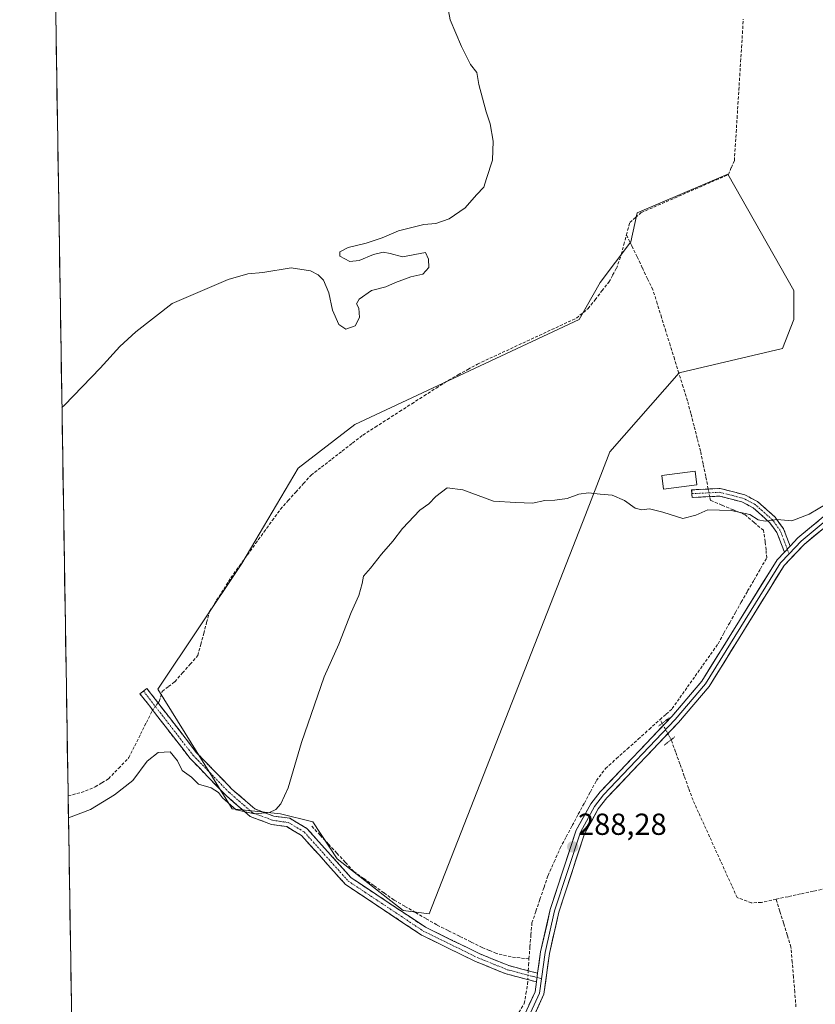
# Model space of a CAD drawing. Units: metres. Extents: x 612038 to 615526, y 4655299 to 4657667.
# Drawn here: x 612045 to 612307, y 4656123 to 4656447 of the extents above; entities that cross this region are included whole.
import ezdxf
from ezdxf.enums import TextEntityAlignment as Align

# ---------------------------------------------------------------- set-up
doc = ezdxf.new("R2010")
doc.units = ezdxf.units.M
doc.header["$MEASUREMENT"] = 0
for name, pattern in [('TRAZO_Y_PUNTO', [1, 0.5, -0.25, 0, -0.25]), ('TRAZOS2', [0.375, 0.25, -0.125]), ('TRAZOSX2', [1.5, 1, -0.5])]:
    doc.linetypes.add(name, pattern=pattern)
for name, color, linetype, lineweight in [('Camino', 19, 'TRAZOSX2', 0), ('Camino Cxs', 19, 'Continuous', 0), ('Camino eje', 19, 'TRAZO_Y_PUNTO', 0), ('Carátula', 7, 'Continuous', 5), ('Corriente artificial lineal', 5, 'TRAZOSX2', 13), ('Corriente artificial lineal oculto', 135, 'TRAZO_Y_PUNTO', 13), ('Cultivos herbáceos CxS', 92, 'Continuous', 0), ('Cultivos leñosos CxS', 92, 'Continuous', 0), ('Curva de nivel normal', 36, 'Continuous', 0), ('Edificación ligera', 1, 'Continuous', 0), ('Edificación ligera Cxs', 1, 'Continuous', 0), ('Layer 0', 7, 'Continuous', 0), ('Municipio CxS', 142, 'Continuous', 0), ('Puente lineal', 2, 'TRAZOS2', 0), ('Punto de cota en terreno', 7, 'Continuous', 0), ('Rótulo de punto de cota en terreno', 19, 'Continuous', 0)]:
    doc.layers.add(name, color=color, linetype=linetype, lineweight=lineweight)
doc.styles.add('Arial', font='txt', dxfattribs={"height": 0.2})

# ---------------------------------------------------------------- blocks, each defined once
blk = doc.blocks.new('*U150')
at = {"layer": 'Cultivos herbáceos CxS', "color": 92, "linetype": 'Continuous', "lineweight": 0}
blk.add_polyline3d([(612075.5, 4655298.67, 294.94), (612055.88, 4656538.67, 285.34), (612056.29, 4656539.17, 285.25), (612068.14, 4656529.3, 285.39), (612083.29, 4656520.74, 285.18), (612114.23, 4656561.56, 284.59), (612103.04, 4656577.36, 284.61), (612091.85, 4656591.85, 284.18), (612098.43, 4656598.43, 283.02), (612113.57, 4656599.09, 282.35), (612108.97, 4656612.26, 282.62), (612097.77, 4656635.96, 282.67), (612089.56, 4656650.34, 282.45), (612076.7, 4656672.83, 282.59), (612074.53, 4656670.32, 282.5), (612063.54, 4656657.69, 282.45), (612054.31, 4656638, 282.89), (612045.43, 4657199, 287)], dxfattribs=at)
blk.add_polyline3d([(612180.21, 4656152.61, 287.6), (612231.76, 4656283.89, 286.48), (612239.74, 4656304.62, 283.21), (612262.59, 4656330.67, 282.6), (612296.61, 4656338.64, 284.31), (612300.33, 4656348.21, 283.49), (612300.33, 4656357.77, 283.05), (612278.54, 4656396.04, 281.97), (612248.78, 4656383.28, 281.69), (612246.65, 4656373.72, 282.12), (612236.55, 4656360.43, 282.4), (612229.64, 4656348.2, 282.9), (612155.76, 4656313.66, 283.1), (612137.16, 4656299.3, 283.33), (612118.55, 4656267.95, 283.96), (612090.91, 4656226.49, 284.09), (612115.36, 4656187.16, 285.13), (612131.31, 4656185.56, 286.22), (612141.94, 4656182.91, 287.29), (612149.91, 4656170.68, 287.67), (612171.7, 4656153.67, 287.72), (612180.21, 4656152.61, 287.6)], close=True, dxfattribs=at)
blk = doc.blocks.new('*U163')
at = {"layer": 'Curva de nivel normal', "color": 36, "linetype": 'Continuous', "lineweight": 0}
for points in [[(612183.89, 4656464.56, 285), (612187.12, 4656446.86, 285), (612190.84, 4656438.06, 285), (612193.9, 4656432.12, 285), (612195.93, 4656429.48, 285), (612196.65, 4656425.54, 285), (612199.01, 4656416.58, 285), (612200.34, 4656412.58, 285), (612201.37, 4656406.94, 285), (612201.12, 4656400.69, 285), (612199.1, 4656394.63, 285), (612198.2, 4656391.75, 285), (612195.82, 4656389.23, 285), (612192.08, 4656384.92, 285), (612186.82, 4656381.38, 285), (612182.4, 4656379.82, 285), (612178.49, 4656379.44, 285), (612174.52, 4656378.48, 285), (612170.19, 4656377.42, 285), (612164.76, 4656375.07, 285), (612159.55, 4656373.28, 285), (612153.62, 4656371.96, 285), (612150.83, 4656370.51, 285), (612150.89, 4656369.07, 285), (612154.11, 4656367.3, 285), (612157.19, 4656367.6, 285), (612161.97, 4656369.62, 285), (612165.1, 4656370.36, 285), (612167.36, 4656369.89, 285), (612171.45, 4656368.88, 285), (612178.99, 4656370.21, 285), (612180.05, 4656368.08, 285), (612180.19, 4656365.34, 285), (612178.19, 4656363.11, 285), (612174.19, 4656362.2, 285), (612169.19, 4656360.44, 285), (612165.94, 4656358.96, 285), (612161.21, 4656357.73, 285), (612157.2, 4656354.89, 285), (612156.33, 4656353.34, 285), (612157.05, 4656351.94, 285), (612157.29, 4656348.87, 285), (612155.94, 4656346.08, 285), (612152.85, 4656345.06, 285), (612150.51, 4656346.56, 285), (612148.39, 4656351.29, 285), (612147.21, 4656357.03, 285), (612145.44, 4656361.2, 285), (612143.7, 4656362.96, 285), (612141.21, 4656364.24, 285), (612134.8, 4656365.17, 285), (612125.52, 4656363.69, 285), (612120.5, 4656363.28, 285), (612114.02, 4656361.41, 285), (612095.65, 4656353.45, 285), (612083.69, 4656344.18, 285), (612078.42, 4656339.28, 285), (612071.9, 4656332.16, 285), (612060.16, 4656320.05, 285), (612059.35, 4656319.25, 285)], [(612061.49, 4656184.23, 285), (612068.77, 4656186.96, 285), (612076.61, 4656191.8, 285), (612082.68, 4656196.48, 285), (612087.39, 4656202.81, 285), (612091.02, 4656205.74, 285), (612095, 4656205.91, 285), (612097.38, 4656202.95, 285), (612098.9, 4656199.81, 285), (612102, 4656197.57, 285), (612104.31, 4656195.22, 285), (612108.52, 4656194.1, 285), (612110.9, 4656192.48, 285), (612112.17, 4656190.75, 285), (612116.76, 4656186.88, 285), (612122.73, 4656185.47, 285), (612127.65, 4656185.9, 285), (612129.77, 4656186.99, 285), (612131.45, 4656188.82, 285), (612133.8, 4656194.08, 285), (612138.25, 4656209.01, 285), (612145.7, 4656230.65, 285), (612150.52, 4656241.38, 285), (612154.53, 4656251.76, 285), (612157.13, 4656257.39, 285), (612158.16, 4656261.29, 285), (612158.59, 4656263.73, 285), (612160.95, 4656266.33, 285), (612164.56, 4656270.94, 285), (612168.34, 4656275.21, 285), (612171.47, 4656279.41, 285), (612177.15, 4656285.48, 285), (612180.17, 4656287.57, 285), (612182.46, 4656290, 285), (612186.14, 4656292.8, 285), (612191.34, 4656292.18, 285), (612201.48, 4656288.46, 285), (612208.83, 4656287.94, 285), (612214.26, 4656287.74, 285), (612218.31, 4656288.65, 285), (612221.57, 4656288.7, 285), (612225.67, 4656289.25, 285), (612229.49, 4656290.68, 285), (612232.7, 4656291.17, 285), (612236.51, 4656290.68, 285), (612240.51, 4656290.42, 285), (612244.51, 4656288.66, 285), (612248.1, 4656286.12, 285), (612250.23, 4656285.52, 285), (612252.76, 4656285.84, 285), (612257.16, 4656284.84, 285), (612263.77, 4656282.66, 285), (612268.07, 4656283.81, 285), (612271.97, 4656285.6, 285), (612279.72, 4656285.38, 285), (612285.83, 4656284.02, 285), (612288.62, 4656282.28, 285), (612290.9, 4656281.83, 285), (612294.78, 4656282.37, 285), (612299.63, 4656281.9, 285), (612305.38, 4656284.13, 285), (612311.3, 4656287.67, 285)]]:
    blk.add_polyline3d(points, dxfattribs=at)
blk = doc.blocks.new('5PATER')
at = {"layer": 'Carátula', "linetype": 'Continuous', "lineweight": 5}
h = blk.add_hatch(color=250, dxfattribs=at)
edge = h.paths.add_edge_path()
edge.add_ellipse((0, 0.01), major_axis=(-1.33, -1.34), ratio=0.999422, start_angle=0, end_angle=360)

msp = doc.modelspace()

# ---------------------------------------------------------------- linework, layer by layer
at = {"layer": 'Camino', "color": 19, "linetype": 'TRAZOSX2', "lineweight": 0}
for points in [[(612266.74, 4656290.89), (612266.67, 4656292.13), (612271.12, 4656292.35), (612276.1, 4656292.6), (612280.44, 4656291.47), (612284.15, 4656290.51), (612288.37, 4656288.29), (612291.47, 4656285.53), (612294.18, 4656283.12), (612295.39, 4656281.45), (612296.96, 4656279.31), (612298.03, 4656276.47), (612299.11, 4656273.63)], [(612297.19, 4656271.61), (612295.69, 4656275.59), (612294.74, 4656278.11), (612293.38, 4656279.98), (612292.31, 4656281.44), (612286.93, 4656286.22), (612283.24, 4656288.16), (612279.81, 4656289.06), (612275.84, 4656290.08), (612266.8, 4656289.64), (612266.74, 4656290.89)], [(612215.58, 4656130.2), (612205.55, 4656132.84), (612195.51, 4656136.92), (612177.59, 4656145.69), (612152.67, 4656162.29), (612138.18, 4656178.43), (612133.37, 4656181.29), (612128.37, 4656181.99), (612121.33, 4656184.63), (612113.31, 4656191.61), (612101.52, 4656203.76), (612085.04, 4656225.05), (612086.17, 4656225.93)], [(612086.17, 4656225.93), (612087.3, 4656226.8), (612103.68, 4656205.63), (612115.28, 4656193.68), (612122.82, 4656187.12), (612129.07, 4656184.77), (612134.33, 4656184.05), (612140.02, 4656180.66), (612154.56, 4656164.47), (612179.02, 4656148.18), (612196.68, 4656139.53), (612206.46, 4656135.55), (612215.97, 4656133.06)]]:
    msp.add_lwpolyline(points, dxfattribs=at)
at = {"layer": 'Camino Cxs', "color": 19, "linetype": 'Continuous', "lineweight": 0}
for points in [[(612299.11, 4656273.63), (612297.19, 4656271.61)], [(612215.97, 4656133.06), (612215.58, 4656130.2)]]:
    msp.add_lwpolyline(points, dxfattribs=at)
for points in [[(612299.11, 4656273.63, 286.32), (612297.19, 4656271.61, 286.35), (612295.69, 4656275.59, 285.91), (612294.74, 4656278.11, 285.69), (612293.38, 4656279.98, 285.5), (612292.31, 4656281.44, 285.25), (612289.62, 4656283.83, 284.7), (612286.93, 4656286.22, 284.68), (612283.24, 4656288.16, 284.58), (612279.81, 4656289.06, 284.24), (612275.84, 4656290.08, 284.08), (612271.32, 4656289.86, 284.1), (612266.8, 4656289.64, 283.61), (612266.67, 4656292.13, 283.54), (612271.12, 4656292.35, 283.87), (612276.1, 4656292.6, 284.41), (612280.44, 4656291.47, 284.46), (612284.15, 4656290.51, 284.58), (612288.37, 4656288.29, 284.69), (612291.47, 4656285.53, 284.7), (612294.18, 4656283.12, 284.83), (612295.39, 4656281.45, 285.09), (612296.96, 4656279.31, 285.35), (612298.03, 4656276.47, 285.85), (612299.11, 4656273.63, 286.32)], [(612215.97, 4656133.06, 288.43), (612215.58, 4656130.2, 288.42), (612212.24, 4656131.08, 287.95), (612208.89, 4656131.96, 287.92), (612205.55, 4656132.84, 288.01), (612202.2, 4656134.2, 287.88), (612198.86, 4656135.56, 287.83), (612195.51, 4656136.92, 287.91), (612191.03, 4656139.11, 287.88), (612186.55, 4656141.31, 287.93), (612182.07, 4656143.5, 287.94), (612177.59, 4656145.69, 287.83), (612173.44, 4656148.46, 287.87), (612169.28, 4656151.22, 287.8), (612165.13, 4656153.99, 287.88), (612160.98, 4656156.76, 287.8), (612156.82, 4656159.52, 287.77), (612152.67, 4656162.29, 287.77), (612149.77, 4656165.52, 287.77), (612146.87, 4656168.75, 287.62), (612143.98, 4656171.97, 287.32), (612141.08, 4656175.2, 287.01), (612138.18, 4656178.43, 286.46), (612135.78, 4656179.86, 286.35), (612133.37, 4656181.29, 286.15), (612130.87, 4656181.64, 285.83), (612128.37, 4656181.99, 285.55), (612124.85, 4656183.31, 285.18), (612121.33, 4656184.63, 284.95), (612118.66, 4656186.96, 284.84), (612115.98, 4656189.28, 284.73), (612113.31, 4656191.61, 284.68), (612110.36, 4656194.65, 284.56), (612107.42, 4656197.69, 284.48), (612104.47, 4656200.72, 284.49), (612101.52, 4656203.76, 284.47), (612098.77, 4656207.31, 284.49), (612096.03, 4656210.86, 284.44), (612093.28, 4656214.41, 284.25), (612090.53, 4656217.95, 284.08), (612087.79, 4656221.5, 283.9), (612085.04, 4656225.05, 284.36), (612087.3, 4656226.8, 284.29), (612090.03, 4656223.27, 283.66), (612092.76, 4656219.74, 284.13), (612095.49, 4656216.22, 284.29), (612098.22, 4656212.69, 284.22), (612100.95, 4656209.16, 284.15), (612103.68, 4656205.63, 284.23), (612106.58, 4656202.64, 284.2), (612109.48, 4656199.66, 284.22), (612112.38, 4656196.67, 284.27), (612115.28, 4656193.68, 284.32), (612119.05, 4656190.4, 284.48), (612122.82, 4656187.12, 284.72), (612125.95, 4656185.95, 284.88), (612129.07, 4656184.77, 285.22), (612131.7, 4656184.41, 285.5), (612134.33, 4656184.05, 286.22), (612137.18, 4656182.36, 286.67), (612140.02, 4656180.66, 286.85), (612142.93, 4656177.42, 286.96), (612145.84, 4656174.18, 287.18), (612148.74, 4656170.95, 287.47), (612151.65, 4656167.71, 287.73), (612154.56, 4656164.47, 287.6), (612158.64, 4656161.76, 287.59), (612162.71, 4656159.04, 287.65), (612166.79, 4656156.33, 287.65), (612170.87, 4656153.61, 287.63), (612174.94, 4656150.9, 287.73), (612179.02, 4656148.18, 287.7), (612183.44, 4656146.02, 287.77), (612187.85, 4656143.86, 287.88), (612192.27, 4656141.69, 287.74), (612196.68, 4656139.53, 287.9), (612199.94, 4656138.2, 287.75), (612203.2, 4656136.88, 287.72), (612206.46, 4656135.55, 287.86), (612211.22, 4656134.31, 287.78), (612215.97, 4656133.06, 288.43)]]:
    msp.add_polyline3d(points, close=True, dxfattribs=at)
at = {"layer": 'Camino eje', "color": 19, "linetype": 'TRAZO_Y_PUNTO', "lineweight": 0}
for points in [[(612298.15, 4656272.62), (612295.85, 4656278.71), (612293.25, 4656282.28), (612287.65, 4656287.26), (612283.7, 4656289.34), (612275.97, 4656291.34), (612266.74, 4656290.89)], [(612298.73, 4656271.09), (612298.15, 4656272.62)], [(612086.17, 4656225.93), (612102.6, 4656204.7), (612114.3, 4656192.65), (612122.08, 4656185.88), (612128.72, 4656183.38), (612133.85, 4656182.67), (612139.1, 4656179.55), (612153.62, 4656163.38), (612178.31, 4656146.94), (612196.1, 4656138.23), (612206.01, 4656134.2), (612215.78, 4656131.63)], [(612215.78, 4656131.63), (612217.21, 4656131.25)]]:
    msp.add_lwpolyline(points, dxfattribs=at)
at = {"layer": 'Corriente artificial lineal', "color": 5, "linetype": 'TRAZOSX2', "lineweight": 13}
for points in [[(612245.2, 4656376.03, 281.83), (612246.29, 4656380.16, 281.83), (612248.2, 4656381.79, 281.76), (612250.11, 4656383.42, 281.33), (612254.2, 4656385.2, 281.57), (612258.29, 4656386.98, 281.56), (612262.38, 4656388.76, 281.16), (612266.48, 4656390.55, 281.48), (612270.57, 4656392.33, 281.52), (612274.66, 4656394.11, 281.26), (612278.75, 4656395.89, 281.6), (612279.74, 4656398.2, 281.64), (612280.73, 4656400.51, 281.49), (612281.03, 4656405.16, 281.33), (612281.32, 4656409.81, 281.28), (612281.62, 4656414.46, 281.25), (612281.91, 4656419.12, 281.2), (612282.21, 4656423.77, 281.16), (612282.5, 4656428.42, 281.01), (612282.8, 4656433.07, 281.05), (612283.09, 4656437.72, 281.18), (612283.39, 4656442.37, 281.26), (612283.68, 4656447.03, 281.33)], [(612090.99, 4656222.04, 283.66), (612091.33, 4656222.5, 283.54), (612092.37, 4656225.81, 283.81), (612094.44, 4656227.41, 283.9), (612096.51, 4656229, 283.6), (612099.03, 4656231.87, 283.57), (612101.55, 4656234.73, 283.46), (612104.07, 4656237.6, 284.12), (612105.04, 4656241.22, 284.32), (612106.01, 4656244.85, 284.41), (612106.98, 4656248.47, 284.25), (612107.95, 4656252.09, 284.19), (612110.28, 4656255.79, 284.25), (612112.6, 4656259.49, 283.92), (612114.93, 4656263.19, 283.73), (612117.66, 4656266.96, 283.83), (612120.39, 4656270.73, 284.15), (612123.12, 4656274.5, 284.25), (612125.85, 4656278.26, 283.67), (612128.58, 4656282.03, 283.8), (612131.31, 4656285.8, 283.79), (612133.82, 4656288.6, 283.71), (612136.33, 4656291.39, 283.88), (612138.84, 4656294.19, 283.64), (612141.35, 4656296.98, 282.97), (612144.77, 4656299.62, 282.81), (612148.19, 4656302.26, 282.81), (612151.6, 4656304.9, 282.77), (612155.02, 4656307.54, 282.69), (612158.44, 4656310.18, 282.88), (612162.47, 4656312.76, 282.53), (612166.49, 4656315.34, 282.72), (612170.52, 4656317.92, 283.09), (612174.54, 4656320.5, 283.33), (612178.57, 4656323.08, 283.21), (612182.59, 4656325.66, 282.78), (612186.62, 4656328.24, 284.04), (612189.8, 4656330.01, 283.6), (612192.98, 4656331.77, 283.12), (612196.16, 4656333.54, 282.66), (612200.23, 4656335.43, 283.13), (612204.3, 4656337.32, 283.58), (612208.37, 4656339.21, 283.93), (612212.44, 4656341.1, 283.86), (612216.51, 4656342.98, 283.76), (612220.58, 4656344.87, 283.92), (612224.65, 4656346.76, 283.84), (612228.72, 4656348.65, 283.39), (612232.57, 4656351.78, 282.78), (612234.85, 4656354.7, 282.31), (612237.14, 4656357.63, 282.2), (612239.42, 4656360.55, 282.54), (612240.65, 4656362.76, 282.59), (612241.88, 4656364.96, 282.56), (612243.51, 4656369.65, 282.18), (612244.35, 4656372.84, 281.92), (612245.2, 4656376.03, 281.83)], [(612272.13, 4656292.4, 283.96), (612271.29, 4656296.57, 283.72), (612270.44, 4656300.73, 283.58), (612269.59, 4656304.89, 283.54), (612268.52, 4656309.02, 283.48), (612267.46, 4656313.16, 283.26), (612266.39, 4656317.29, 282.96), (612265.32, 4656321.42, 283.46), (612263.9, 4656325.99, 283.34), (612262.47, 4656330.57, 282.77), (612261.05, 4656335.14, 282.63), (612259.62, 4656339.72, 282.56), (612258.2, 4656344.29, 282.63), (612256.77, 4656348.86, 282.51), (612255.35, 4656353.44, 282.54), (612253.92, 4656358.01, 282.64), (612252.18, 4656361.61, 282.5), (612250.43, 4656365.22, 282.28), (612248.69, 4656368.82, 282), (612246.94, 4656372.42, 282), (612245.2, 4656376.03, 281.83)], [(612256.26, 4656216.54, 286.84), (612258.26, 4656218.34, 286.83), (612260.27, 4656220.14, 286.77), (612262.79, 4656223.7, 286.66), (612265.3, 4656227.26, 286.6), (612267.82, 4656230.83, 286.52), (612270.33, 4656234.39, 286.37), (612272.85, 4656237.95, 286.45), (612275.36, 4656241.51, 286.29), (612277.27, 4656244.94, 286.3), (612279.19, 4656248.37, 286.47), (612281.1, 4656251.8, 286.25), (612283.01, 4656255.23, 286.3), (612285.11, 4656258.86, 286.16), (612287.2, 4656262.48, 286.27), (612289.3, 4656266.11, 286.33), (612291.39, 4656269.73, 286.21), (612291.15, 4656272.4, 286.27), (612290.9, 4656275.07, 286.23), (612290.32, 4656278.82, 286.03), (612287.21, 4656281.42, 285.34), (612284.1, 4656284.01, 285.3), (612280.36, 4656285.56, 285.38), (612276.63, 4656287.12, 284.45), (612272.89, 4656288.67, 284.12), (612272.64, 4656289.92, 284.1)], [(612061.37, 4656191.43, 283.54), (612065.7, 4656192.53, 283.42), (612070.31, 4656194.37, 283.75), (612072.5, 4656195.71, 283.7), (612074.68, 4656197.04, 283.52), (612078.03, 4656200.53, 283.51), (612081.37, 4656204.01, 283.58), (612083.29, 4656207.87, 283.62), (612085.21, 4656211.73, 283.51), (612087.13, 4656215.58, 283.37), (612089.05, 4656219.44, 283.81), (612089.21, 4656219.66, 283.83)], [(612213.11, 4656137.78, 287.86), (612213.43, 4656141.72, 287.7), (612213.76, 4656145.67, 287.59), (612214.08, 4656149.61, 287.54), (612215.41, 4656153.51, 287.44), (612216.74, 4656157.4, 287.34), (612218.06, 4656161.3, 287.58), (612219.39, 4656165.19, 287.57), (612221.39, 4656169.7, 287.14), (612223.38, 4656174.21, 287.55), (612225.37, 4656177.92, 287.31), (612227.36, 4656181.64, 287.25), (612229.35, 4656185.35, 287.44), (612231.34, 4656189.06, 287.01), (612233.33, 4656192.78, 287.16), (612235.32, 4656196.49, 287.05), (612238.34, 4656200.45, 287.12), (612241.92, 4656203.67, 286.85), (612245.51, 4656206.88, 286.99), (612249.09, 4656210.1, 287.02), (612252.67, 4656213.32, 286.78), (612256.26, 4656216.54, 286.84)], [(612256.95, 4656215.28, 286.9), (612256.26, 4656216.54, 286.84)], [(612294.49, 4656157.4, 287.35), (612289.62, 4656156.36, 287.71), (612286.31, 4656156.24, 287.75), (612281.67, 4656157.93, 287.95), (612279.85, 4656161.94, 287.75), (612278.03, 4656165.94, 287.79), (612276.21, 4656169.95, 287.6), (612274.4, 4656173.95, 287.75), (612272.58, 4656177.96, 287.55), (612270.76, 4656181.96, 287.46), (612268.94, 4656185.97, 287.71), (612267.12, 4656189.97, 287.71), (612265.68, 4656193.95, 287.4), (612264.24, 4656197.94, 287.43), (612262.8, 4656201.92, 287.27), (612261.36, 4656205.91, 287.17), (612259.92, 4656209.89, 287.3)], [(612213.11, 4656137.78, 287.86), (612210.16, 4656138.1, 287.59), (612207.21, 4656138.42, 287.58), (612202.37, 4656139.57, 287.62), (612200.04, 4656140.54, 287.69), (612197.71, 4656141.5, 287.73), (612193.97, 4656143.37, 287.64), (612190.23, 4656145.24, 287.7), (612186.49, 4656147.1, 287.77), (612182.75, 4656148.97, 287.56), (612179.23, 4656151.01, 287.62), (612175.72, 4656153.06, 287.6), (612172.2, 4656155.1, 287.57), (612168.68, 4656157.14, 287.56), (612165.35, 4656159.51, 287.51), (612162.02, 4656161.88, 287.56), (612158.68, 4656164.24, 287.47), (612155.35, 4656166.61, 287.55), (612152.6, 4656169.59, 287.61), (612149.84, 4656172.57, 287.38), (612147.09, 4656175.54, 287.24), (612144.33, 4656178.52, 287.06), (612141.58, 4656181.5, 287.12)], [(612294.49, 4656157.4, 287.35), (612298.64, 4656158.29, 287.34), (612302.79, 4656159.18, 287.48), (612306.94, 4656160.06, 287.48), (612311.09, 4656160.95, 287.44)], [(612301.01, 4656121.95, 287.57), (612300.61, 4656126.87, 287.72), (612300.2, 4656131.79, 287.83), (612299.79, 4656136.72, 287.87), (612299.38, 4656141.64, 287.87), (612298.16, 4656145.58, 287.75), (612296.94, 4656149.52, 287.39), (612295.71, 4656153.46, 287.54), (612294.49, 4656157.4, 287.35)], [(612212.86, 4656133.87, 287.98), (612212.94, 4656135.74, 287.92), (612213.11, 4656137.78, 287.86)], [(612209.04, 4656118.87, 288.08), (612211.58, 4656123.07, 287.91), (612212.13, 4656126.28, 287.96), (612212.67, 4656129.49, 288.03), (612212.73, 4656130.95, 288.02)]]:
    msp.add_polyline3d(points, dxfattribs=at)
at = {"layer": 'Corriente artificial lineal oculto', "color": 135, "linetype": 'TRAZO_Y_PUNTO', "lineweight": 13}
for points in [[(612272.64, 4656289.92, 284.1), (612272.13, 4656292.4, 283.96)], [(612089.21, 4656219.66, 283.83), (612090.99, 4656222.04, 283.66)], [(612259.92, 4656209.89, 287.3), (612259.92, 4656209.89, 287.3), (612258.43, 4656212.59, 287.15), (612256.95, 4656215.28, 286.9)], [(612212.73, 4656130.95, 288.02), (612212.86, 4656133.87, 287.98)]]:
    msp.add_polyline3d(points, dxfattribs=at)
at = {"layer": 'Cultivos herbáceos CxS', "color": 92, "linetype": 'Continuous', "lineweight": 0}
for points in [[(612055.88, 4656538.67, 285.34), (612075.5, 4655298.67, 294.94)], [(612180.21, 4656152.61, 287.6), (612231.76, 4656283.89, 286.48), (612239.74, 4656304.62, 283.21), (612262.59, 4656330.67, 282.6), (612296.61, 4656338.64, 284.31), (612300.33, 4656348.21, 283.49), (612300.33, 4656357.77, 283.05), (612278.54, 4656396.04, 281.97), (612248.78, 4656383.28, 281.69), (612246.65, 4656373.72, 282.12), (612236.55, 4656360.43, 282.4), (612229.64, 4656348.2, 282.9), (612155.76, 4656313.66, 283.1), (612137.16, 4656299.3, 283.33), (612118.55, 4656267.95, 283.96), (612090.91, 4656226.49, 284.09), (612115.36, 4656187.16, 285.13), (612131.31, 4656185.56, 286.22), (612141.94, 4656182.91, 287.29), (612149.91, 4656170.68, 287.67), (612171.7, 4656153.67, 287.72), (612180.21, 4656152.61, 287.6)]]:
    msp.add_polyline3d(points, dxfattribs=at)
at = {"layer": 'Cultivos leñosos CxS', "color": 92, "linetype": 'Continuous', "lineweight": 0}
msp.add_polyline3d([(612180.21, 4656152.61, 287.6), (612171.7, 4656153.67, 287.72), (612149.91, 4656170.68, 287.67), (612141.94, 4656182.91, 287.29), (612131.31, 4656185.56, 286.22), (612115.36, 4656187.16, 285.13), (612090.91, 4656226.49, 284.09), (612118.55, 4656267.95, 283.96), (612137.16, 4656299.3, 283.33), (612155.76, 4656313.66, 283.1), (612229.64, 4656348.2, 282.9), (612236.55, 4656360.43, 282.4), (612246.65, 4656373.72, 282.12), (612248.78, 4656383.28, 281.69), (612278.54, 4656396.04, 281.97), (612300.33, 4656357.77, 283.05), (612300.33, 4656348.21, 283.49), (612296.61, 4656338.64, 284.31), (612262.59, 4656330.67, 282.6), (612239.74, 4656304.62, 283.21), (612231.76, 4656283.89, 286.48), (612180.21, 4656152.61, 287.6)], close=True, dxfattribs=at)
msp.add_polyline3d([(612180.21, 4656152.61, 287.6), (612231.76, 4656283.89, 286.48), (612239.74, 4656304.62, 283.21), (612262.59, 4656330.67, 282.6), (612296.61, 4656338.64, 284.31), (612300.33, 4656348.21, 283.49), (612300.33, 4656357.77, 283.05), (612278.54, 4656396.04, 281.97), (612248.78, 4656383.28, 281.69), (612246.65, 4656373.72, 282.12), (612236.55, 4656360.43, 282.4), (612229.64, 4656348.2, 282.9), (612155.76, 4656313.66, 283.1), (612137.16, 4656299.3, 283.33), (612118.55, 4656267.95, 283.96), (612090.91, 4656226.49, 284.09), (612115.36, 4656187.16, 285.13), (612131.31, 4656185.56, 286.22), (612141.94, 4656182.91, 287.29), (612149.91, 4656170.68, 287.67), (612171.7, 4656153.67, 287.72), (612180.21, 4656152.61, 287.6)], dxfattribs=at)
at = {"layer": 'Edificación ligera', "color": 1, "linetype": 'Continuous', "lineweight": 0}
msp.add_polyline3d([(612268.43, 4656293.78, 283.59), (612257.43, 4656292.32, 283.12), (612256.83, 4656296.83, 283.06), (612267.84, 4656298.28, 283.28), (612268.43, 4656293.78, 283.59)], dxfattribs=at)
at = {"layer": 'Edificación ligera Cxs', "color": 1, "linetype": 'Continuous', "lineweight": 0}
msp.add_polyline3d([(612268.43, 4656293.78, 283.59), (612257.43, 4656292.32, 283.12), (612256.83, 4656296.83, 283.06), (612267.84, 4656298.28, 283.28), (612268.43, 4656293.78, 283.59)], close=True, dxfattribs=at)
at = {"layer": 'Layer 0', "linetype": 'Continuous', "lineweight": 0}
for points in [[(612350.85, 4656309.83), (612319.05, 4656288.88), (612302.68, 4656275.24), (612298.73, 4656271.09)], [(612299.11, 4656273.63), (612301.67, 4656276.32), (612318.17, 4656290.07), (612344.79, 4656307.61), (612347.91, 4656309.63)], [(612319.93, 4656287.69), (612303.69, 4656274.16), (612297.13, 4656267.26), (612272.4, 4656227.39), (612262.34, 4656215.61), (612238.79, 4656190.76), (612235.92, 4656187.14), (612231.38, 4656178.9), (612222.96, 4656153.19), (612219.85, 4656139.56), (612217.99, 4656126.11), (612213.7, 4656116.7)], [(612299.11, 4656273.63), (612297.19, 4656271.61)], [(612215.97, 4656133.06), (612216.95, 4656140.09), (612220.11, 4656153.98), (612228.66, 4656180.09), (612233.45, 4656188.78), (612236.55, 4656192.7), (612260.15, 4656217.59), (612270.01, 4656229.14), (612294.78, 4656269.08), (612297.19, 4656271.61)], [(612298.73, 4656271.09), (612295.96, 4656268.17), (612271.21, 4656228.27), (612261.25, 4656216.6), (612237.67, 4656191.73), (612234.69, 4656187.96), (612230.02, 4656179.5), (612221.54, 4656153.59), (612218.4, 4656139.83), (612217.21, 4656131.25)], [(612217.21, 4656131.25), (612216.56, 4656126.53), (612212.4, 4656117.4), (612199.28, 4656096.48), (612192.9, 4656083), (612183.83, 4656044.43), (612171.67, 4656017.06), (612167.15, 4656003.27), (612158.79, 4655960.43), (612154.18, 4655923.07), (612143.28, 4655881.97), (612141.23, 4655852.88)], [(612215.97, 4656133.06), (612215.58, 4656130.2)], [(612139.73, 4655852.64), (612141.82, 4655882.21), (612152.72, 4655923.35), (612157.33, 4655960.66), (612165.72, 4656003.64), (612170.29, 4656017.59), (612182.42, 4656044.9), (612191.5, 4656083.49), (612197.98, 4656097.19), (612211.09, 4656118.1), (612215.13, 4656126.94), (612215.58, 4656130.2)]]:
    msp.add_lwpolyline(points, dxfattribs=at)
for points in [[(612213.11, 4656122.52, 288.16), (612215.13, 4656126.94, 288.39), (612215.58, 4656130.2, 288.42), (612215.97, 4656133.06, 288.43), (612216.46, 4656136.58, 288.44), (612216.95, 4656140.09, 288.23), (612218, 4656144.72, 287.95), (612219.06, 4656149.35, 288.04), (612220.11, 4656153.98, 288.15), (612221.54, 4656158.33, 288.32), (612222.96, 4656162.68, 288.2), (612224.39, 4656167.04, 287.99), (612225.81, 4656171.39, 288.17), (612227.24, 4656175.74, 287.89), (612228.66, 4656180.09, 287.62), (612231.06, 4656184.44, 287.87), (612233.45, 4656188.78, 287.46), (612236.55, 4656192.7, 287.55), (612239.92, 4656196.26, 287.77), (612243.29, 4656199.81, 287.82), (612246.66, 4656203.37, 287.65), (612250.04, 4656206.92, 287.49), (612253.41, 4656210.48, 287.28), (612256.78, 4656214.03, 286.93), (612260.15, 4656217.59, 286.93), (612262.62, 4656220.48, 286.84), (612265.08, 4656223.37, 286.99), (612267.55, 4656226.25, 286.86), (612270.01, 4656229.14, 286.87), (612272.49, 4656233.13, 286.55), (612274.96, 4656237.13, 286.55), (612277.44, 4656241.12, 286.41), (612279.92, 4656245.12, 286.65), (612282.4, 4656249.11, 286.59), (612284.87, 4656253.1, 286.61), (612287.35, 4656257.1, 286.38), (612289.83, 4656261.09, 286.49), (612292.3, 4656265.09, 286.42), (612294.78, 4656269.08, 286.41), (612297.19, 4656271.61, 286.35), (612299.11, 4656273.63, 286.32), (612301.67, 4656276.32, 286.16), (612304.97, 4656279.07, 286.14), (612308.27, 4656281.82, 285.72)], [(612310.19, 4656279.57, 286.34), (612306.94, 4656276.87, 286.49), (612303.69, 4656274.16, 286.44), (612300.41, 4656270.71, 286.45), (612297.13, 4656267.26, 286.55), (612294.66, 4656263.27, 286.52), (612292.18, 4656259.29, 286.72), (612289.71, 4656255.3, 286.82), (612287.24, 4656251.31, 286.94), (612284.77, 4656247.33, 286.9), (612282.29, 4656243.34, 287.01), (612279.82, 4656239.35, 286.85), (612277.35, 4656235.36, 286.92), (612274.87, 4656231.38, 286.98), (612272.4, 4656227.39, 287.14), (612269.89, 4656224.45, 287.11), (612267.37, 4656221.5, 287.17), (612264.86, 4656218.56, 287.09), (612262.34, 4656215.61, 287.13), (612258.98, 4656212.06, 287.21), (612255.61, 4656208.51, 287.73), (612252.25, 4656204.96, 287.99), (612248.88, 4656201.41, 288.07), (612245.52, 4656197.86, 288.21), (612242.15, 4656194.31, 288.19), (612238.79, 4656190.76, 288.09), (612235.92, 4656187.14, 288.16), (612233.65, 4656183.02, 288.29), (612231.38, 4656178.9, 288.27), (612229.98, 4656174.62, 288.35), (612228.57, 4656170.33, 288.43), (612227.17, 4656166.05, 288.47), (612225.77, 4656161.76, 288.47), (612224.36, 4656157.48, 288.47), (612222.96, 4656153.19, 288.49), (612221.92, 4656148.65, 288.53), (612220.89, 4656144.1, 288.46), (612219.85, 4656139.56, 288.46), (612219.23, 4656135.08, 288.52), (612218.61, 4656130.59, 288.55), (612217.99, 4656126.11, 288.58), (612216.56, 4656122.97, 288.6), (612215.13, 4656119.84, 288.49)]]:
    msp.add_polyline3d(points, dxfattribs=at)
at = {"layer": 'Municipio CxS', "color": 142, "linetype": 'Continuous', "lineweight": 0}
msp.add_polyline3d([(612062.54, 4656117.98, 287.96), (612062.46, 4656122.98, 287.97), (612062.38, 4656127.97, 287.97), (612062.3, 4656132.97, 287.97), (612062.22, 4656137.97, 288.01), (612062.14, 4656142.96, 286.54), (612062.06, 4656147.96, 285.19), (612061.98, 4656152.95, 285.08), (612061.9, 4656157.95, 285.09), (612061.82, 4656162.95, 285.06), (612061.75, 4656167.94, 285.06), (612061.67, 4656172.94, 285.06), (612061.59, 4656177.93, 285.05), (612061.51, 4656182.93, 285.04), (612061.43, 4656187.92, 284.13), (612061.35, 4656192.92, 283.3), (612061.27, 4656197.92, 284.19), (612061.19, 4656202.91, 284.29), (612061.11, 4656207.91, 284.29), (612061.03, 4656212.9, 284.29), (612060.95, 4656217.9, 284.3), (612060.88, 4656222.89, 284.29), (612060.8, 4656227.89, 284.28), (612060.72, 4656232.89, 284.28), (612060.64, 4656237.88, 284.28), (612060.56, 4656242.88, 284.28), (612060.48, 4656247.87, 284.29), (612060.4, 4656252.87, 284.29), (612060.32, 4656257.87, 284.29), (612060.24, 4656262.86, 284.23), (612060.16, 4656267.86, 284.06), (612060.09, 4656272.85, 283.92), (612060.01, 4656277.85, 283.89), (612059.93, 4656282.84, 283.88), (612059.85, 4656287.84, 283.88), (612059.77, 4656292.84, 283.88), (612059.69, 4656297.83, 283.86), (612059.61, 4656302.83, 283.87), (612059.53, 4656307.82, 283.88), (612059.45, 4656312.82, 283.92), (612059.37, 4656317.82, 284.5), (612059.29, 4656322.81, 285.82), (612059.22, 4656327.81, 286.79), (612059.14, 4656332.8, 287.1), (612059.06, 4656337.8, 287.5), (612058.98, 4656342.79, 288.19), (612058.9, 4656347.79, 288.91), (612058.82, 4656352.79, 289), (612058.74, 4656357.78, 288.99), (612058.66, 4656362.78, 288.97), (612058.58, 4656367.77, 288.98), (612058.5, 4656372.77, 288.99), (612058.43, 4656377.76, 289.03), (612058.35, 4656382.76, 289), (612058.27, 4656387.76, 288.99), (612058.19, 4656392.75, 288.86), (612058.11, 4656397.75, 288.81), (612058.03, 4656402.74, 288.82), (612057.95, 4656407.74, 288.83), (612057.87, 4656412.74, 288.84), (612057.79, 4656417.73, 288.83), (612057.71, 4656422.73, 288.82), (612057.63, 4656427.72, 288.82), (612057.56, 4656432.72, 288.83), (612057.48, 4656437.71, 288.82), (612057.4, 4656442.71, 288.83), (612057.32, 4656447.71, 289.12)], dxfattribs=at)
at = {"layer": 'Puente lineal', "color": 2, "linetype": 'TRAZOS2', "lineweight": 0}
for points in [[(612259.28, 4656217.1, 286.93), (612256.95, 4656215.28, 286.9), (612255.73, 4656214.33, 286.87)], [(612261.14, 4656210.85, 287.22), (612259.92, 4656209.89, 287.3), (612257.6, 4656208.08, 287.69)]]:
    msp.add_polyline3d(points, dxfattribs=at)

# ---------------------------------------------------------------- block references
at = {"layer": 'Cultivos herbáceos CxS', "color": 92, "linetype": 'Continuous', "lineweight": 0}
msp.add_blockref('*U150', (0, 0), dxfattribs=at)
at = {"layer": 'Curva de nivel normal', "color": 36, "linetype": 'Continuous', "lineweight": 0}
msp.add_blockref('*U163', (0, 0), dxfattribs=at)
at = {"layer": 'Punto de cota en terreno', "linetype": 'Continuous', "lineweight": 0}
msp.add_blockref('5PATER', (612227.53, 4656174.64, 288.28), dxfattribs=at)

# ---------------------------------------------------------------- texts
at = {"layer": 'Rótulo de punto de cota en terreno', "color": 19, "linetype": 'Continuous', "lineweight": 0, "style": 'Arial'}
msp.add_text('288,28', height=7, dxfattribs=at).set_placement((612229.29, 4656176.4), align=Align.BOTTOM_LEFT)

doc.saveas('drawing.dxf')
